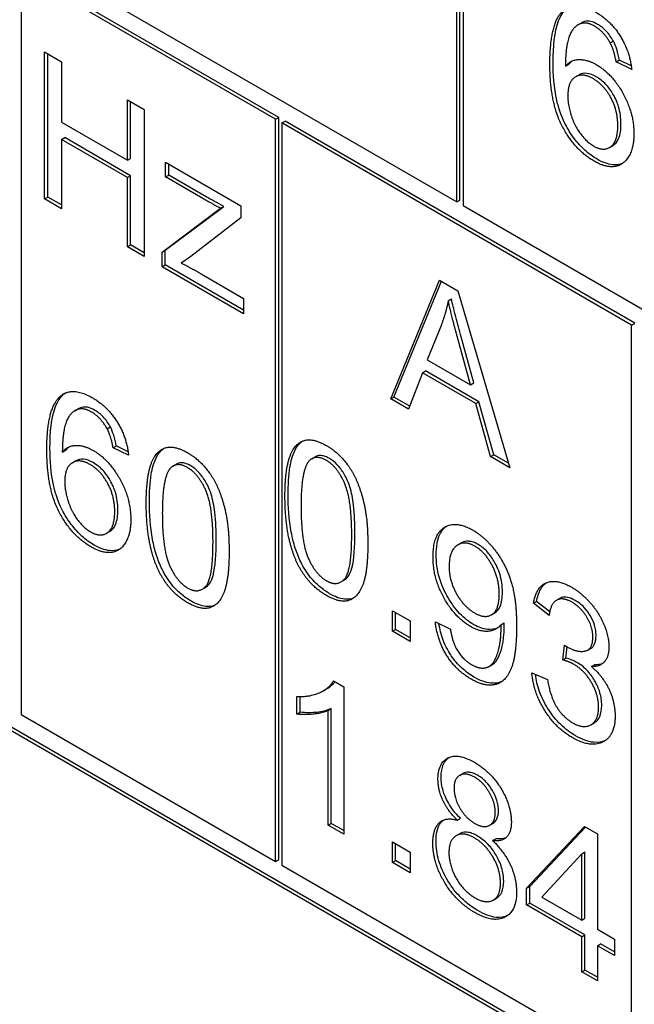
# Model space of a CAD drawing. Units: millimetres. Extents: x 155 to 2090, y 19 to 2724.
# Drawn here: x 798 to 805, y 2083 to 2094 of the extents above; entities that cross this region are included whole.
import ezdxf

# ---------------------------------------------------------------- set-up
doc = ezdxf.new("R2010")
doc.units = ezdxf.units.MM
doc.header["$LTSCALE"] = 10
doc.layers.add('Visible Edges(Hillmar_metric)', color=7, linetype='Continuous', lineweight=25)

msp = doc.modelspace()

# ---------------------------------------------------------------- linework, layer by layer
at = {"layer": 'Visible Edges(Hillmar_metric)'}
for p, q in [((802.6498, 2092.0086), (802.6498, 2098.5406)), ((802.6852, 2092.029), (802.6852, 2098.561)), ((802.7205, 2098.4997), (802.7205, 2091.9678)), ((796.993, 2095.2746), (802.6498, 2092.0086)), ((797.8061, 2094.5601), (797.8061, 2086.3135)), ((800.6346, 2092.9271), (797.8061, 2094.5601)), ((800.6699, 2092.9475), (797.8415, 2094.5805)), ((803.9983, 2093.9765), (804.0336, 2093.9969)), ((804.3572, 2093.7752), (804.3926, 2093.7956)), ((798.066, 2092.0422), (798.066, 2093.6752)), ((798.066, 2093.6752), (798.2536, 2093.567)), ((798.1014, 2092.0627), (798.1014, 2093.6548)), ((798.2536, 2093.567), (798.2536, 2092.8961)), ((803.8581, 2093.5157), (803.8935, 2093.5361)), ((804.423, 2093.5642), (804.4583, 2093.5846)), ((804.5954, 2093.4808), (804.423, 2093.5642)), ((804.5903, 2093.5208), (804.4583, 2093.5846)), ((803.9707, 2093.3984), (804.0061, 2093.4188)), ((798.9865, 2092.4729), (798.9865, 2093.1438)), ((798.9865, 2093.1438), (799.1741, 2093.0355)), ((799.0219, 2092.4933), (799.0219, 2093.1234)), ((799.1741, 2093.0355), (799.1741, 2091.4025)), ((798.2536, 2092.8961), (798.9865, 2092.4729)), ((800.6346, 2092.9271), (800.6699, 2092.9475)), ((800.6346, 2084.6805), (800.6346, 2092.9271)), ((800.6699, 2084.7009), (800.6699, 2092.9475)), ((800.7053, 2092.8863), (800.7406, 2092.9067)), ((804.5944, 2090.6409), (800.7053, 2092.8863)), ((800.7053, 2092.8863), (800.7053, 2084.6397)), ((804.6297, 2090.6614), (800.7406, 2092.9067)), ((798.2536, 2092.7032), (798.2889, 2092.7236)), ((798.9865, 2092.28), (798.2536, 2092.7032)), ((798.2536, 2092.7032), (798.2536, 2091.934)), ((799.0219, 2092.3004), (798.2889, 2092.7236)), ((804.3491, 2092.6138), (804.3844, 2092.6342)), ((798.9865, 2092.4729), (799.0219, 2092.4933)), ((799.4112, 2092.2862), (799.4112, 2092.4492)), ((799.4112, 2092.4492), (800.2477, 2091.9663)), ((799.4466, 2092.3066), (799.4466, 2092.4288)), ((798.9865, 2092.28), (799.0219, 2092.3004)), ((799.0219, 2091.5312), (799.0219, 2092.3004)), ((799.4112, 2092.2862), (799.4466, 2092.3066)), ((799.8627, 2092.0664), (799.4466, 2092.3066)), ((798.9865, 2091.5108), (798.9865, 2092.28)), ((799.8273, 2092.046), (799.4112, 2092.2862)), ((809.3673, 2079.3937), (787.5177, 2092.0086)), ((809.4027, 2079.4141), (787.5531, 2092.029)), ((798.066, 2092.0422), (798.1014, 2092.0627)), ((798.2536, 2091.934), (798.066, 2092.0422)), ((798.2536, 2091.9748), (798.1014, 2092.0627)), ((800.2477, 2091.9663), (800.2477, 2091.8331)), ((802.6498, 2092.0086), (802.6852, 2092.029)), ((802.7205, 2091.9678), (805.515, 2090.3544)), ((799.3724, 2091.451), (800.0235, 2091.9389)), ((799.4078, 2091.4714), (800.0588, 2091.9594)), ((800.0235, 2091.9389), (800.0588, 2091.9594)), ((800.2477, 2091.8331), (799.6926, 2091.4031)), ((798.9865, 2091.5108), (799.0219, 2091.5312)), ((799.1741, 2091.4433), (799.0219, 2091.5312)), ((799.1741, 2091.4025), (798.9865, 2091.5108)), ((799.3724, 2091.451), (799.4078, 2091.4714)), ((799.3724, 2091.288), (799.3724, 2091.451)), ((799.4078, 2091.3084), (799.4078, 2091.4714)), ((799.6926, 2091.4031), (799.5859, 2091.3278)), ((799.3724, 2091.288), (799.4078, 2091.3084)), ((800.279, 2090.7646), (799.3724, 2091.288)), ((800.279, 2090.8054), (799.4078, 2091.3084)), ((799.8058, 2091.2108), (800.279, 2090.9376)), ((801.9151, 2089.82), (802.4584, 2091.1393)), ((801.9505, 2089.8404), (802.4801, 2091.1267)), ((802.4584, 2091.1393), (802.661, 2091.0223)), ((802.661, 2091.0223), (803.2388, 2089.0557)), ((800.279, 2090.9376), (800.279, 2090.7646)), ((802.5554, 2090.9115), (802.5907, 2090.9319)), ((804.5944, 2090.6409), (804.6297, 2090.6614)), ((802.4789, 2090.6433), (802.3226, 2090.2544)), ((804.5944, 2082.3943), (804.5944, 2090.6409)), ((802.8033, 2089.9768), (802.6546, 2090.5157)), ((802.8387, 2089.9972), (802.6899, 2090.5361)), ((802.3226, 2090.2544), (802.8033, 2089.9768)), ((802.2687, 2090.11), (802.1134, 2089.7055)), ((802.2687, 2090.11), (802.304, 2090.1304)), ((802.8615, 2089.7677), (802.2687, 2090.11)), ((802.8969, 2089.7881), (802.304, 2090.1304)), ((802.8033, 2089.9768), (802.8387, 2089.9972)), ((801.9151, 2089.82), (801.9505, 2089.8404)), ((802.1134, 2089.7055), (801.9151, 2089.82)), ((802.1263, 2089.7389), (801.9505, 2089.8404)), ((802.8615, 2089.7677), (802.8969, 2089.7881)), ((803.0607, 2089.1994), (802.8969, 2089.7881)), ((798.4029, 2089.6892), (798.4382, 2089.7096)), ((803.0254, 2089.179), (802.8615, 2089.7677)), ((798.7618, 2089.4878), (798.7972, 2089.5083)), ((798.2627, 2089.2283), (798.2981, 2089.2487)), ((798.8276, 2089.2769), (798.8629, 2089.2973)), ((799, 2089.1935), (798.8276, 2089.2769)), ((798.9949, 2089.2335), (798.8629, 2089.2973)), ((798.3753, 2089.111), (798.4106, 2089.1315)), ((801.0381, 2089.1555), (801.0735, 2089.1759)), ((803.0254, 2089.179), (803.0607, 2089.1994)), ((803.2388, 2089.0557), (803.0254, 2089.179)), ((803.2243, 2089.1049), (803.0607, 2089.1994)), ((799.4952, 2089.0744), (799.5306, 2089.0948)), ((798.7537, 2088.3265), (798.789, 2088.3469)), ((802.6628, 2088.1985), (802.6982, 2088.2189)), ((799.8194, 2087.7056), (799.8548, 2087.726)), ((801.3623, 2087.7867), (801.3977, 2087.8071)), ((803.7587, 2087.5822), (803.7941, 2087.6026)), ((803.5029, 2087.5495), (803.5382, 2087.5699)), ((803.6764, 2087.4132), (803.5029, 2087.5495)), ((803.6841, 2087.4553), (803.5382, 2087.5699)), ((801.9345, 2087.2389), (801.9345, 2087.4667)), ((801.9345, 2087.4667), (802.1318, 2087.3528)), ((801.9699, 2087.2593), (801.9699, 2087.4463)), ((803.036, 2087.4208), (803.0714, 2087.4412)), ((802.1318, 2087.3528), (802.1318, 2087.125)), ((802.412, 2087.3416), (802.5791, 2087.2626)), ((803.1418, 2087.3111), (803.1771, 2087.3315)), ((801.9345, 2087.2389), (801.9699, 2087.2593)), ((802.1318, 2087.125), (801.9345, 2087.2389)), ((802.1318, 2087.1659), (801.9699, 2087.2593)), ((803.8284, 2086.9197), (803.8467, 2087.0846)), ((803.8638, 2086.9401), (803.8776, 2087.0643)), ((804.1073, 2087.0293), (804.1427, 2087.0497)), ((803.8284, 2086.9197), (803.8638, 2086.9401)), ((803.01, 2086.848), (803.0454, 2086.8684)), ((804.1475, 2086.8462), (804.1828, 2086.8666)), ((803.4856, 2086.7765), (803.6592, 2086.7025)), ((801.2802, 2086.686), (801.3923, 2086.6213)), ((801.3923, 2086.6213), (801.3923, 2084.9821)), ((800.8717, 2086.3182), (800.8717, 2086.5124)), ((800.9071, 2086.3387), (800.9071, 2086.5119)), ((801.1664, 2086.5773), (801.2017, 2086.5977)), ((797.8061, 2086.3135), (800.6346, 2084.6805)), ((800.8717, 2086.3182), (800.9071, 2086.3387)), ((801.2188, 2086.3593), (801.2541, 2086.3797)), ((801.2188, 2085.0823), (801.2188, 2086.3593)), ((801.2541, 2085.1027), (801.2541, 2086.3797)), ((804.1417, 2086.1994), (804.177, 2086.2198)), ((802.6832, 2085.6365), (802.7185, 2085.657)), ((801.2188, 2085.0823), (801.2541, 2085.1027)), ((801.3923, 2084.9821), (801.2188, 2085.0823)), ((801.3923, 2085.0229), (801.2541, 2085.1027)), ((802.6546, 2085.1396), (802.6899, 2085.16)), ((803.0153, 2085.0821), (803.0507, 2085.1025)), ((802.6441, 2084.9667), (802.6794, 2084.9872)), ((803.4274, 2084.3822), (804.072, 2085.068)), ((803.4628, 2084.4026), (804.0825, 2085.0619)), ((804.072, 2085.068), (804.2143, 2084.9858)), ((804.2143, 2084.9858), (804.2143, 2083.9279)), ((801.9345, 2084.6691), (801.9345, 2084.8968)), ((801.9345, 2084.8968), (802.1318, 2084.783)), ((801.9699, 2084.6895), (801.9699, 2084.8764)), ((803.048, 2084.9124), (803.0833, 2084.9328)), ((802.1318, 2084.783), (802.1318, 2084.5552)), ((804.0407, 2084.7649), (803.5977, 2084.2839)), ((804.0407, 2084.7649), (804.0761, 2084.7853)), ((804.0407, 2084.0281), (804.0407, 2084.7649)), ((804.0761, 2084.0485), (804.0761, 2084.7853)), ((800.6346, 2084.6805), (800.6699, 2084.7009)), ((800.7053, 2084.6397), (804.5944, 2082.3943)), ((801.9345, 2084.6691), (801.9699, 2084.6895)), ((802.1318, 2084.5552), (801.9345, 2084.6691)), ((802.1318, 2084.596), (801.9699, 2084.6895)), ((803.4274, 2084.3822), (803.4628, 2084.4026)), ((803.4274, 2084.198), (803.4274, 2084.3822)), ((803.4628, 2084.2184), (803.4628, 2084.4026)), ((803.0561, 2084.2512), (803.0914, 2084.2716)), ((803.4274, 2084.198), (803.4628, 2084.2184)), ((804.0407, 2083.8439), (803.4274, 2084.198)), ((804.0761, 2083.8643), (803.4628, 2084.2184)), ((803.5977, 2084.2839), (804.0407, 2084.0281)), ((804.0407, 2084.0281), (804.0761, 2084.0485)), ((804.2143, 2083.9279), (804.4051, 2083.8177)), ((804.0407, 2083.8439), (804.0761, 2083.8643)), ((804.0407, 2083.453), (804.0407, 2083.8439)), ((804.0761, 2083.4735), (804.0761, 2083.8643)), ((804.2143, 2083.7437), (804.2496, 2083.7641)), ((804.4051, 2083.6743), (804.2496, 2083.7641)), ((804.4051, 2083.8177), (804.4051, 2083.6335)), ((804.4051, 2083.6335), (804.2143, 2083.7437)), ((804.2143, 2083.7437), (804.2143, 2083.3528)), ((804.0407, 2083.453), (804.0761, 2083.4735)), ((804.2143, 2083.3528), (804.0407, 2083.453)), ((804.2143, 2083.3937), (804.0761, 2083.4735))]:
    msp.add_line(p, q, dxfattribs=at)
for points, knots in [([(803.721, 2093.5585), (803.721, 2093.7344), (803.7367, 2093.9011), (803.8043, 2094.0772), (803.8333, 2094.1257), (803.873, 2094.159)], [-0.084114952, -0.084114952, -0.084114952, -0.084114952, -0.026641846, -0.026641846, 0, 0, 0, 0]), ([(804.218, 2093.9823), (804.1914, 2093.9976), (804.1653, 2094.0086), (804.1156, 2094.019), (804.0931, 2094.0185), (804.0724, 2094.0128)], [-0.022145524, -0.022145524, -0.022145524, -0.022145524, -0.010901392, -0.010901392, 0, 0, 0, 0]), ([(804.3926, 2093.7956), (804.3809, 2093.8164), (804.3682, 2093.8366), (804.341, 2093.8742), (804.3269, 2093.8914), (804.282, 2093.939), (804.2504, 2093.9636), (804.218, 2093.9823)], [-0.02782322, -0.02782322, -0.02782322, -0.02782322, -0.020653058, -0.020653058, -0.013763465, -0.013763465, 0, 0, 0, 0]), ([(804.4583, 2093.5846), (804.4513, 2093.6235), (804.4421, 2093.6651), (804.4201, 2093.735), (804.408, 2093.7666), (804.3926, 2093.7956)], [-0.023044496, -0.023044496, -0.023044496, -0.023044496, -0.009882466, -0.009882466, 0, 0, 0, 0]), ([(804.2126, 2092.4831), (804.1663, 2092.5098), (804.1203, 2092.5426), (804.0334, 2092.6209), (803.9938, 2092.6643), (803.9037, 2092.7844), (803.8692, 2092.8497), (803.8112, 2092.9642), (803.783, 2093.0517), (803.7308, 2093.2797), (803.721, 2093.4283), (803.721, 2093.5585)], [-0.10120736, -0.10120736, -0.10120736, -0.10120736, -0.09355614, -0.09355614, -0.08629615, -0.08629615, -0.07576301, -0.07576301, -0.04783467, -0.04783467, 0, 0, 0, 0]), ([(804.2018, 2093.3992), (804.1649, 2093.4205), (804.129, 2093.434), (804.0612, 2093.4406), (804.0318, 2093.4337), (804.0061, 2093.4188)], [-0.099760869, -0.099760869, -0.099760869, -0.099760869, -0.069717557, -0.069717557, -0.040050665, -0.040050665, -0.040050665, -0.040050665]), ([(804.4766, 2092.8758), (804.4766, 2092.9076), (804.4746, 2092.9407), (804.4653, 2093.0056), (804.4585, 2093.0371), (804.4376, 2093.106), (804.4193, 2093.1537), (804.3644, 2093.2472), (804.338, 2093.2833), (804.2741, 2093.3506), (804.2383, 2093.3781), (804.2018, 2093.3992)], [-0.08220626, -0.08220626, -0.08220626, -0.08220626, -0.06423594, -0.06423594, -0.048032925, -0.048032925, -0.029302495, -0.029302495, -0.015508312, -0.015508312, 0, 0, 0, 0]), ([(804.3844, 2092.6342), (804.3854, 2092.6348), (804.3864, 2092.6354), (804.4125, 2092.6513), (804.4344, 2092.6748), (804.4696, 2092.7577), (804.4766, 2092.8151), (804.4766, 2092.8758)], [-0.041451671, -0.041451671, -0.041451671, -0.041451671, -0.040748399, -0.040748399, -0.022284206, -0.022284206, 0, 0, 0, 0]), ([(804.4969, 2092.4376), (804.4581, 2092.4204), (804.4184, 2092.4183), (804.3296, 2092.427), (804.2719, 2092.4489), (804.2126, 2092.4831)], [-0.040753665, -0.040753665, -0.040753665, -0.040753665, -0.025160315, -0.025160315, 0, 0, 0, 0]), ([(800.0588, 2091.9594), (800.0242, 2091.9774), (799.989, 2091.9961), (799.924, 2092.0316), (799.893, 2092.0489), (799.8627, 2092.0664)], [-0.027611041, -0.027611041, -0.027611041, -0.027611041, -0.01287977, -0.01287977, 0, 0, 0, 0]), ([(802.6899, 2090.5361), (802.67, 2090.6091), (802.6499, 2090.685), (802.6174, 2090.8147), (802.6029, 2090.8754), (802.5907, 2090.9319)], [-0.043087438, -0.043087438, -0.043087438, -0.043087438, -0.018929105, -0.018929105, 0, 0, 0, 0]), ([(798.1256, 2089.2711), (798.1256, 2089.447), (798.1413, 2089.6137), (798.2089, 2089.7898), (798.2379, 2089.8384), (798.2776, 2089.8717)], [-0.084114952, -0.084114952, -0.084114952, -0.084114952, -0.026641846, -0.026641846, 0, 0, 0, 0]), ([(798.6225, 2089.695), (798.596, 2089.7103), (798.5699, 2089.7212), (798.5202, 2089.7317), (798.4977, 2089.7312), (798.477, 2089.7254)], [-0.022145524, -0.022145524, -0.022145524, -0.022145524, -0.010901392, -0.010901392, 0, 0, 0, 0]), ([(798.7972, 2089.5083), (798.7855, 2089.5291), (798.7728, 2089.5493), (798.7456, 2089.5869), (798.7315, 2089.6041), (798.6865, 2089.6517), (798.655, 2089.6762), (798.6225, 2089.695)], [-0.02782322, -0.02782322, -0.02782322, -0.02782322, -0.020653058, -0.020653058, -0.013763465, -0.013763465, 0, 0, 0, 0]), ([(798.8629, 2089.2973), (798.8559, 2089.3361), (798.8466, 2089.3778), (798.8246, 2089.4477), (798.8126, 2089.4792), (798.7972, 2089.5083)], [-0.023044496, -0.023044496, -0.023044496, -0.023044496, -0.009882466, -0.009882466, 0, 0, 0, 0]), ([(800.7745, 2088.7548), (800.7745, 2088.8598), (800.7796, 2088.9687), (800.8044, 2089.1208), (800.8214, 2089.1964), (800.8764, 2089.2971), (800.901, 2089.3278), (800.9315, 2089.3498)], [-0.120640649, -0.120640649, -0.120640649, -0.120640649, -0.081238191, -0.081238191, -0.057343569, -0.057343569, -0.043774217, -0.043774217, -0.043774217, -0.043774217]), ([(798.6171, 2088.1958), (798.5709, 2088.2225), (798.5249, 2088.2553), (798.438, 2088.3335), (798.3984, 2088.377), (798.3083, 2088.497), (798.2738, 2088.5623), (798.2158, 2088.6768), (798.1876, 2088.7643), (798.1353, 2088.9924), (798.1256, 2089.141), (798.1256, 2089.2711)], [-0.10120736, -0.10120736, -0.10120736, -0.10120736, -0.09355614, -0.09355614, -0.08629615, -0.08629615, -0.07576301, -0.07576301, -0.04783467, -0.04783467, 0, 0, 0, 0]), ([(799.2316, 2088.6737), (799.2316, 2088.7787), (799.2366, 2088.8876), (799.2615, 2089.0398), (799.2784, 2089.1153), (799.3335, 2089.216), (799.3581, 2089.2467), (799.3885, 2089.2687)], [-0.120640649, -0.120640649, -0.120640649, -0.120640649, -0.081238191, -0.081238191, -0.057343569, -0.057343569, -0.043774217, -0.043774217, -0.043774217, -0.043774217]), ([(798.6064, 2089.1118), (798.5695, 2089.1331), (798.5336, 2089.1466), (798.4658, 2089.1532), (798.4364, 2089.1463), (798.4106, 2089.1315)], [-0.099760869, -0.099760869, -0.099760869, -0.099760869, -0.069717557, -0.069717557, -0.040050665, -0.040050665, -0.040050665, -0.040050665]), ([(801.2337, 2089.1581), (801.2116, 2089.1708), (801.1898, 2089.1804), (801.1482, 2089.1911), (801.1292, 2089.1923), (801.0976, 2089.1872), (801.085, 2089.1826), (801.0735, 2089.1759)], [-0.032070695, -0.032070695, -0.032070695, -0.032070695, -0.022717743, -0.022717743, -0.013788847, -0.013788847, -0.006812405, -0.006812405, -0.006812405, -0.006812405]), ([(801.5171, 2088.326), (801.5171, 2088.425), (801.5135, 2088.5377), (801.4926, 2088.7108), (801.4801, 2088.7809), (801.4397, 2088.9093), (801.4153, 2088.9538), (801.3717, 2089.0267), (801.3477, 2089.0596), (801.2928, 2089.1177), (801.2637, 2089.1407), (801.2337, 2089.1581)], [-0.070112657, -0.070112657, -0.070112657, -0.070112657, -0.050678143, -0.050678143, -0.038248759, -0.038248759, -0.025216752, -0.025216752, -0.012759032, -0.012759032, 0, 0, 0, 0]), ([(798.8812, 2088.5885), (798.8812, 2088.6202), (798.8792, 2088.6534), (798.8698, 2088.7182), (798.8631, 2088.7497), (798.8422, 2088.8186), (798.8239, 2088.8664), (798.769, 2088.9599), (798.7425, 2088.9959), (798.6787, 2089.0632), (798.6429, 2089.0907), (798.6064, 2089.1118)], [-0.08220626, -0.08220626, -0.08220626, -0.08220626, -0.06423594, -0.06423594, -0.048032925, -0.048032925, -0.029302495, -0.029302495, -0.015508312, -0.015508312, 0, 0, 0, 0]), ([(799.6907, 2089.077), (799.6687, 2089.0897), (799.6468, 2089.0993), (799.6053, 2089.11), (799.5863, 2089.1112), (799.5547, 2089.1061), (799.5421, 2089.1015), (799.5306, 2089.0948)], [-0.032070695, -0.032070695, -0.032070695, -0.032070695, -0.022717743, -0.022717743, -0.013788847, -0.013788847, -0.006812405, -0.006812405, -0.006812405, -0.006812405]), ([(799.9742, 2088.2449), (799.9742, 2088.3439), (799.9706, 2088.4566), (799.9496, 2088.6297), (799.9372, 2088.6998), (799.8968, 2088.8282), (799.8724, 2088.8728), (799.8288, 2088.9456), (799.8048, 2088.9786), (799.7499, 2089.0367), (799.7208, 2089.0596), (799.6907, 2089.077)], [-0.070112657, -0.070112657, -0.070112657, -0.070112657, -0.050678143, -0.050678143, -0.038248759, -0.038248759, -0.025216752, -0.025216752, -0.012759032, -0.012759032, 0, 0, 0, 0]), ([(800.9146, 2088.0092), (800.8899, 2088.0598), (800.8697, 2088.1116), (800.8345, 2088.2221), (800.8203, 2088.2813), (800.7829, 2088.4805), (800.7745, 2088.625), (800.7745, 2088.7548)], [-0.08391562, -0.08391562, -0.08391562, -0.08391562, -0.067001349, -0.067001349, -0.047678387, -0.047678387, 0, 0, 0, 0]), ([(798.789, 2088.3469), (798.79, 2088.3475), (798.791, 2088.348), (798.8171, 2088.3639), (798.839, 2088.3874), (798.8742, 2088.4704), (798.8812, 2088.5278), (798.8812, 2088.5885)], [-0.041451671, -0.041451671, -0.041451671, -0.041451671, -0.040748399, -0.040748399, -0.022284206, -0.022284206, 0, 0, 0, 0]), ([(799.3717, 2087.9282), (799.3469, 2087.9787), (799.3268, 2088.0305), (799.2916, 2088.141), (799.2774, 2088.2002), (799.2399, 2088.3994), (799.2316, 2088.5439), (799.2316, 2088.6737)], [-0.08391562, -0.08391562, -0.08391562, -0.08391562, -0.067001349, -0.067001349, -0.047678387, -0.047678387, 0, 0, 0, 0]), ([(802.4215, 2088.0864), (802.4215, 2088.1308), (802.4245, 2088.1736), (802.4381, 2088.2497), (802.4479, 2088.2832), (802.4826, 2088.3572), (802.5092, 2088.3862), (802.5367, 2088.4058)], [-0.091646238, -0.091646238, -0.091646238, -0.091646238, -0.079842683, -0.079842683, -0.068973799, -0.068973799, -0.052703776, -0.052703776, -0.052703776, -0.052703776]), ([(801.3977, 2087.8071), (801.4076, 2087.8128), (801.4169, 2087.8198), (801.4438, 2087.8444), (801.4653, 2087.8709), (801.5098, 2088.0389), (801.5171, 2088.1851), (801.5171, 2088.326)], [-0.10375126, -0.10375126, -0.10375126, -0.10375126, -0.08705246, -0.08705246, -0.05176197, -0.05176197, 0, 0, 0, 0]), ([(798.9015, 2088.1502), (798.8627, 2088.1331), (798.8229, 2088.1309), (798.7342, 2088.1396), (798.6765, 2088.1615), (798.6171, 2088.1958)], [-0.040753665, -0.040753665, -0.040753665, -0.040753665, -0.025160315, -0.025160315, 0, 0, 0, 0]), ([(799.8548, 2087.726), (799.8647, 2087.7317), (799.874, 2087.7387), (799.9009, 2087.7633), (799.9224, 2087.7898), (799.9668, 2087.9579), (799.9742, 2088.104), (799.9742, 2088.2449)], [-0.10375126, -0.10375126, -0.10375126, -0.10375126, -0.08705246, -0.08705246, -0.05176197, -0.05176197, 0, 0, 0, 0]), ([(802.8872, 2088.2034), (802.8694, 2088.2137), (802.8518, 2088.2219), (802.8174, 2088.2338), (802.8009, 2088.2373), (802.7522, 2088.241), (802.7235, 2088.2335), (802.6982, 2088.2189)], [-0.070784426, -0.070784426, -0.070784426, -0.070784426, -0.063218847, -0.063218847, -0.055830375, -0.055830375, -0.04058994, -0.04058994, -0.04058994, -0.04058994]), ([(803.1577, 2087.6713), (803.1577, 2087.7047), (803.1555, 2087.7397), (803.1454, 2087.808), (803.1381, 2087.8412), (803.1086, 2087.9359), (803.084, 2087.9838), (803.0387, 2088.0597), (803.0127, 2088.0953), (802.9527, 2088.1589), (802.9204, 2088.1842), (802.8872, 2088.2034)], [-0.055838453, -0.055838453, -0.055838453, -0.055838453, -0.047854059, -0.047854059, -0.040646078, -0.040646078, -0.027613328, -0.027613328, -0.01411122, -0.01411122, 0, 0, 0, 0]), ([(802.8397, 2087.311), (802.7853, 2087.3424), (802.7322, 2087.3836), (802.6318, 2087.4897), (802.588, 2087.5505), (802.5212, 2087.6667), (802.4845, 2087.7391), (802.4317, 2087.9203), (802.4215, 2088.0062), (802.4215, 2088.0864)], [-0.14082509, -0.14082509, -0.14082509, -0.14082509, -0.10020154, -0.10020154, -0.05973993, -0.05973993, -0.02947858, -0.02947858, 0, 0, 0, 0]), ([(799.6929, 2087.5747), (799.6555, 2087.5962), (799.6182, 2087.622), (799.5481, 2087.6814), (799.5159, 2087.7139), (799.441, 2087.8044), (799.4034, 2087.8641), (799.3717, 2087.9282)], [-0.052067471, -0.052067471, -0.052067471, -0.052067471, -0.036218336, -0.036218336, -0.021534713, -0.021534713, 0, 0, 0, 0]), ([(801.2358, 2087.6558), (801.1985, 2087.6773), (801.1611, 2087.7031), (801.0911, 2087.7625), (801.0588, 2087.7949), (800.984, 2087.8855), (800.9463, 2087.9452), (800.9146, 2088.0092)], [-0.052067471, -0.052067471, -0.052067471, -0.052067471, -0.036218336, -0.036218336, -0.021534713, -0.021534713, 0, 0, 0, 0]), ([(803.5382, 2087.5699), (803.5472, 2087.6209), (803.5616, 2087.6679), (803.5996, 2087.7352), (803.6194, 2087.7586), (803.6433, 2087.7763)], [-0.136165086, -0.136165086, -0.136165086, -0.136165086, -0.09335054, -0.09335054, -0.061801029, -0.061801029, -0.061801029, -0.061801029]), ([(801.5043, 2087.6088), (801.4683, 2087.5929), (801.4332, 2087.591), (801.3494, 2087.6), (801.2928, 2087.6228), (801.2358, 2087.6558)], [-0.038357576, -0.038357576, -0.038357576, -0.038357576, -0.024189478, -0.024189478, 0, 0, 0, 0]), ([(803.0714, 2087.4412), (803.0724, 2087.4418), (803.0734, 2087.4424), (803.0927, 2087.4542), (803.1156, 2087.4741), (803.1511, 2087.5582), (803.1577, 2087.6133), (803.1577, 2087.6713)], [-0.042312583, -0.042312583, -0.042312583, -0.042312583, -0.041225184, -0.041225184, -0.021302537, -0.021302537, 0, 0, 0, 0]), ([(803.9672, 2087.5811), (803.9391, 2087.5973), (803.9112, 2087.6092), (803.859, 2087.6197), (803.8358, 2087.6188), (803.8072, 2087.6093), (803.8003, 2087.6062), (803.7941, 2087.6026)], [-0.046773176, -0.046773176, -0.046773176, -0.046773176, -0.038535563, -0.038535563, -0.030720483, -0.030720483, -0.027900637, -0.027900637, -0.027900637, -0.027900637]), ([(799.9614, 2087.5277), (799.9254, 2087.5118), (799.8903, 2087.5099), (799.8065, 2087.5189), (799.7499, 2087.5418), (799.6929, 2087.5747)], [-0.038357576, -0.038357576, -0.038357576, -0.038357576, -0.024189478, -0.024189478, 0, 0, 0, 0]), ([(804.199, 2087.1921), (804.199, 2087.2275), (804.194, 2087.265), (804.1716, 2087.3402), (804.156, 2087.3751), (804.1214, 2087.4347), (804.0991, 2087.4686), (804.0348, 2087.5361), (804.0012, 2087.5615), (803.9672, 2087.5811)], [-0.071338912, -0.071338912, -0.071338912, -0.071338912, -0.049376992, -0.049376992, -0.029477362, -0.029477362, -0.014405921, -0.014405921, 0, 0, 0, 0]), ([(802.8441, 2086.7272), (802.7966, 2086.7546), (802.7492, 2086.7886), (802.6622, 2086.8702), (802.6239, 2086.9149), (802.5627, 2087.0055), (802.5286, 2087.0627), (802.4761, 2087.2008), (802.4612, 2087.2627), (802.4524, 2087.3225)], [-0.11687862, -0.11687862, -0.11687862, -0.11687862, -0.08204899, -0.08204899, -0.04998399, -0.04998399, -0.02502159, -0.02502159, -0.00454185, -0.00454185, -0.00454185, -0.00454185]), ([(803.1046, 2087.2747), (803.1024, 2087.2738), (803.1003, 2087.2729), (803.0713, 2087.2614), (803.0347, 2087.2539), (802.9425, 2087.2626), (802.8921, 2087.2808), (802.8397, 2087.311)], [-0.044000371, -0.044000371, -0.044000371, -0.044000371, -0.042355575, -0.042355575, -0.022196525, -0.022196525, 0, 0, 0, 0]), ([(803.0454, 2086.8684), (803.0462, 2086.8689), (803.047, 2086.8693), (803.0787, 2086.8885), (803.1008, 2086.9185), (803.1385, 2087.0024), (803.1782, 2087.1107), (803.1782, 2087.2911)], [-0.13023191, -0.13023191, -0.13023191, -0.13023191, -0.12870976, -0.12870976, -0.06629118, -0.06629118, 0, 0, 0, 0]), ([(803.1782, 2087.2911), (803.1782, 2087.2961), (803.1781, 2087.3023), (803.1777, 2087.3152), (803.1774, 2087.3237), (803.1771, 2087.3315)], [-0.0046334221, -0.0046334221, -0.0046334221, -0.0046334221, -0.0028021414, -0.0028021414, 0, 0, 0, 0]), ([(804.1427, 2087.0497), (804.143, 2087.0499), (804.1433, 2087.05), (804.1607, 2087.0604), (804.1739, 2087.076), (804.1945, 2087.1234), (804.199, 2087.1565), (804.199, 2087.1921)], [-0.023635596, -0.023635596, -0.023635596, -0.023635596, -0.023482759, -0.023482759, -0.013097415, -0.013097415, 0, 0, 0, 0]), ([(803.9856, 2086.8922), (803.9675, 2086.9026), (803.9486, 2086.9111), (803.9085, 2086.9269), (803.8856, 2086.9341), (803.8638, 2086.9401)], [-0.017226995, -0.017226995, -0.017226995, -0.017226995, -0.009588068, -0.009588068, 0, 0, 0, 0]), ([(804.2626, 2086.4148), (804.2626, 2086.4602), (804.2563, 2086.5084), (804.2286, 2086.6001), (804.2103, 2086.6435), (804.1591, 2086.7311), (804.1314, 2086.7686), (804.0636, 2086.84), (804.0249, 2086.8695), (803.9856, 2086.8922)], [-0.06680974, -0.06680974, -0.06680974, -0.06680974, -0.04710062, -0.04710062, -0.031108686, -0.031108686, -0.016680995, -0.016680995, 0, 0, 0, 0]), ([(803.1516, 2086.6791), (803.1128, 2086.6615), (803.0706, 2086.6567), (802.9698, 2086.6667), (802.9077, 2086.6905), (802.8441, 2086.7272)], [-0.046277222, -0.046277222, -0.046277222, -0.046277222, -0.026997247, -0.026997247, 0, 0, 0, 0]), ([(803.9705, 2086.0769), (803.9149, 2086.109), (803.8598, 2086.1493), (803.7576, 2086.2483), (803.7128, 2086.3032), (803.6402, 2086.4157), (803.6015, 2086.4848), (803.5474, 2086.6332), (803.5325, 2086.6975), (803.5248, 2086.7598)], [-0.1218899, -0.1218899, -0.1218899, -0.1218899, -0.08647456, -0.08647456, -0.05312551, -0.05312551, -0.02596193, -0.02596193, -0.00432638, -0.00432638, -0.00432638, -0.00432638]), ([(801.2017, 2086.5977), (801.2064, 2086.6004), (801.2109, 2086.6031), (801.2448, 2086.6244), (801.2731, 2086.6477), (801.2959, 2086.677)], [-0.026483393, -0.026483393, -0.026483393, -0.026483393, -0.023812588, -0.023812588, -0.005685953, -0.005685953, -0.005685953, -0.005685953]), ([(804.177, 2086.2198), (804.1782, 2086.2205), (804.1793, 2086.2211), (804.206, 2086.2375), (804.2263, 2086.2602), (804.2559, 2086.3257), (804.2626, 2086.3678), (804.2626, 2086.4148)], [-0.033523941, -0.033523941, -0.033523941, -0.033523941, -0.032842764, -0.032842764, -0.017278238, -0.017278238, 0, 0, 0, 0]), ([(801.2541, 2086.3797), (801.2062, 2086.3549), (801.1466, 2086.3428), (801.0435, 2086.3324), (800.976, 2086.3286), (800.9071, 2086.3387)], [-0.069582082, -0.069582082, -0.069582082, -0.069582082, -0.031229526, -0.031229526, 0, 0, 0, 0]), ([(804.3024, 2086.0241), (804.2704, 2086.0092), (804.2275, 2085.9981), (804.1072, 2086.0105), (804.0394, 2086.0371), (803.9705, 2086.0769)], [-0.055201681, -0.055201681, -0.055201681, -0.055201681, -0.029238033, -0.029238033, 0, 0, 0, 0]), ([(802.4765, 2085.6155), (802.4765, 2085.6705), (802.4844, 2085.7195), (802.5172, 2085.7921), (802.5374, 2085.8169), (802.5623, 2085.8352)], [-0.123053278, -0.123053278, -0.123053278, -0.123053278, -0.087536986, -0.087536986, -0.059146145, -0.059146145, -0.059146145, -0.059146145]), ([(802.885, 2085.6361), (802.8673, 2085.6463), (802.8495, 2085.6548), (802.8158, 2085.6667), (802.7999, 2085.6703), (802.7597, 2085.6731), (802.7378, 2085.6681), (802.7185, 2085.657)], [-0.050233124, -0.050233124, -0.050233124, -0.050233124, -0.042680418, -0.042680418, -0.035601437, -0.035601437, -0.023959134, -0.023959134, -0.023959134, -0.023959134]), ([(803.1135, 2085.244), (803.1135, 2085.2623), (803.1122, 2085.2813), (803.1063, 2085.3198), (803.1019, 2085.339), (803.0829, 2085.4016), (803.064, 2085.4398), (803.0261, 2085.5044), (803.0032, 2085.5355), (802.9478, 2085.5939), (802.9167, 2085.6177), (802.885, 2085.6361)], [-0.045693997, -0.045693997, -0.045693997, -0.045693997, -0.040704134, -0.040704134, -0.035939272, -0.035939272, -0.025392329, -0.025392329, -0.013464545, -0.013464545, 0, 0, 0, 0]), ([(802.6899, 2085.16), (802.664, 2085.1859), (802.6386, 2085.214), (802.5937, 2085.2711), (802.574, 2085.2998), (802.5254, 2085.3839), (802.5086, 2085.4304), (802.483, 2085.5169), (802.4765, 2085.5677), (802.4765, 2085.6155)], [-0.041523479, -0.041523479, -0.041523479, -0.041523479, -0.034652643, -0.034652643, -0.028502643, -0.028502643, -0.017577195, -0.017577195, 0, 0, 0, 0]), ([(803.0507, 2085.1025), (803.0517, 2085.1031), (803.0526, 2085.1037), (803.0722, 2085.1158), (803.0871, 2085.1324), (803.1086, 2085.1799), (803.1135, 2085.2101), (803.1135, 2085.244)], [-0.024408018, -0.024408018, -0.024408018, -0.024408018, -0.023834509, -0.023834509, -0.01245225, -0.01245225, 0, 0, 0, 0]), ([(802.4194, 2084.9029), (802.4194, 2084.9455), (802.4231, 2084.9859), (802.4403, 2085.0552), (802.4528, 2085.084), (802.4788, 2085.1192), (802.4891, 2085.1304), (802.5017, 2085.1401)], [-0.083190725, -0.083190725, -0.083190725, -0.083190725, -0.061770265, -0.061770265, -0.042060185, -0.042060185, -0.03239707, -0.03239707, -0.03239707, -0.03239707]), ([(802.8807, 2084.9627), (802.86, 2084.9746), (802.8394, 2084.9846), (802.7999, 2084.9987), (802.7813, 2085.003), (802.7263, 2085.0079), (802.6991, 2084.9985), (802.6794, 2084.9872)], [-0.055231344, -0.055231344, -0.055231344, -0.055231344, -0.049319652, -0.049319652, -0.043751105, -0.043751105, -0.032229867, -0.032229867, -0.032229867, -0.032229867]), ([(802.885, 2084.1337), (802.8477, 2084.1553), (802.8103, 2084.1803), (802.7398, 2084.2363), (802.7068, 2084.2664), (802.6227, 2084.3565), (802.5771, 2084.4193), (802.5005, 2084.5544), (802.4714, 2084.6207), (802.4289, 2084.7638), (802.4194, 2084.8354), (802.4194, 2084.9029)], [-0.10200483, -0.10200483, -0.10200483, -0.10200483, -0.08610904, -0.08610904, -0.07143469, -0.07143469, -0.04713807, -0.04713807, -0.02482989, -0.02482989, 0, 0, 0, 0]), ([(803.1717, 2084.4598), (803.1717, 2084.4844), (803.17, 2084.5098), (803.1622, 2084.5611), (803.1566, 2084.5864), (803.132, 2084.6675), (803.1086, 2084.7142), (803.0619, 2084.7938), (803.0326, 2084.8336), (802.9616, 2084.9084), (802.9215, 2084.9391), (802.8807, 2084.9627)], [-0.056907821, -0.056907821, -0.056907821, -0.056907821, -0.050776301, -0.050776301, -0.044999838, -0.044999838, -0.032590445, -0.032590445, -0.017321686, -0.017321686, 0, 0, 0, 0]), ([(803.0914, 2084.2716), (803.0921, 2084.272), (803.0928, 2084.2724), (803.1179, 2084.2875), (803.137, 2084.3091), (803.1654, 2084.3724), (803.1717, 2084.4139), (803.1717, 2084.4598)], [-0.032067436, -0.032067436, -0.032067436, -0.032067436, -0.031642588, -0.031642588, -0.016890552, -0.016890552, 0, 0, 0, 0]), ([(803.2109, 2084.0758), (803.1826, 2084.0629), (803.1428, 2084.0524), (803.0237, 2084.0655), (802.9545, 2084.0936), (802.885, 2084.1337)], [-0.054498909, -0.054498909, -0.054498909, -0.054498909, -0.02947686, -0.02947686, 0, 0, 0, 0])]:
    msp.add_open_spline(points, degree=3, knots=knots, dxfattribs=at)
for points, degree in [([(803.6857, 2093.5381), (803.6857, 2094.011), (803.8377, 2094.1386)], 2), ([(804.1934, 2094.12), (804.3604, 2094.0235), (804.5739, 2093.6837), (804.5954, 2093.4808)], 2), ([(804.0371, 2093.9924), (803.9552, 2093.9712), (803.8603, 2093.7596), (803.8581, 2093.5157)], 2), ([(804.0724, 2094.0128), (804.0585, 2094.0092), (804.0456, 2094.0039), (804.0336, 2093.9969)], 3), ([(804.1826, 2093.9619), (804.0996, 2094.0098), (804.0371, 2093.9924)], 2), ([(804.3572, 2093.7752), (804.2861, 2093.9021), (804.1826, 2093.9619)], 2), ([(804.423, 2093.5642), (804.3993, 2093.6962), (804.3572, 2093.7752)], 2), ([(804.1772, 2092.4627), (803.9595, 2092.5884), (803.6857, 2093.1149), (803.6857, 2093.5381)], 2), ([(803.8581, 2093.5157), (803.9207, 2093.5904), (804.1028, 2093.5922), (804.202, 2093.535)], 2), ([(803.8935, 2093.5361), (803.906, 2093.5511), (803.9198, 2093.5642), (803.9349, 2093.5752)], 3), ([(804.202, 2093.535), (804.3755, 2093.4348), (804.6202, 2092.9985), (804.6202, 2092.7645)], 2), ([(804.1664, 2093.3788), (804.0489, 2093.4466), (803.8851, 2093.3458), (803.8851, 2093.1877)], 2), ([(804.4413, 2092.8554), (804.4413, 2093.0247), (804.2861, 2093.3097), (804.1664, 2093.3788)], 2), ([(803.8851, 2093.1877), (803.8851, 2093.0844), (803.9616, 2092.851), (804.0974, 2092.673), (804.1729, 2092.6295)], 2), ([(804.1729, 2092.6295), (804.2839, 2092.5654), (804.4413, 2092.6799), (804.4413, 2092.8554)], 2), ([(804.6202, 2092.7645), (804.6202, 2092.6114), (804.5049, 2092.4142), (804.3044, 2092.3893), (804.1772, 2092.4627)], 2), ([(800.0235, 2091.9389), (799.9125, 2091.9968), (799.8273, 2092.046)], 2), ([(799.5859, 2091.3278), (799.7034, 2091.2699), (799.8058, 2091.2108)], 2), ([(802.5554, 2090.9115), (802.5274, 2090.7709), (802.4789, 2090.6433)], 2), ([(802.6546, 2090.5157), (802.5877, 2090.7609), (802.5554, 2090.9115)], 2), ([(798.2423, 2089.8513), (798.3738, 2089.9621), (798.598, 2089.8326)], 2), ([(798.0903, 2089.2507), (798.0903, 2089.7237), (798.2423, 2089.8513)], 2), ([(798.2776, 2089.8717), (798.2825, 2089.8758), (798.2876, 2089.8798), (798.2928, 2089.8835)], 3), ([(798.598, 2089.8326), (798.765, 2089.7362), (798.9785, 2089.3964), (799, 2089.1935)], 2), ([(798.4417, 2089.705), (798.3597, 2089.6839), (798.2649, 2089.4723), (798.2627, 2089.2283)], 2), ([(798.477, 2089.7254), (798.4631, 2089.7219), (798.4502, 2089.7165), (798.4382, 2089.7096)], 3), ([(798.5872, 2089.6745), (798.5042, 2089.7225), (798.4417, 2089.705)], 2), ([(798.7618, 2089.4878), (798.6907, 2089.6148), (798.5872, 2089.6745)], 2), ([(798.8276, 2089.2769), (798.8038, 2089.4088), (798.7618, 2089.4878)], 2), ([(800.7391, 2088.7344), (800.7391, 2089.0244), (800.8426, 2089.3181), (801.0452, 2089.3916), (801.2005, 2089.3019)], 2), ([(798.5818, 2088.1753), (798.3641, 2088.3011), (798.0903, 2088.8275), (798.0903, 2089.2507)], 2), ([(798.2627, 2089.2283), (798.3253, 2089.303), (798.5074, 2089.3049), (798.6066, 2089.2476)], 2), ([(798.2981, 2089.2487), (798.3106, 2089.2637), (798.3244, 2089.2769), (798.3395, 2089.2879)], 3), ([(798.6066, 2089.2476), (798.7801, 2089.1474), (799.0248, 2088.7112), (799.0248, 2088.4772)], 2), ([(799.1962, 2088.6533), (799.1962, 2088.9433), (799.2997, 2089.237), (799.5023, 2089.3105), (799.6575, 2089.2209)], 2), ([(801.2005, 2089.3019), (801.3136, 2089.2366), (801.4861, 2089.0312), (801.5971, 2088.768), (801.6607, 2088.445), (801.6607, 2088.2023)], 2), ([(798.571, 2089.0914), (798.4535, 2089.1593), (798.2897, 2089.0584), (798.2897, 2088.9004)], 2), ([(799.6575, 2089.2209), (799.7707, 2089.1555), (799.9432, 2088.9501), (800.0542, 2088.6869), (800.1178, 2088.3639), (800.1178, 2088.1212)], 2), ([(801.0075, 2089.1308), (800.918, 2089.0331), (800.918, 2088.6311)], 2), ([(801.1983, 2089.1376), (801.0787, 2089.2067), (801.0075, 2089.1308)], 2), ([(801.4818, 2088.3056), (801.4818, 2088.7089), (801.319, 2089.0679), (801.1983, 2089.1376)], 2), ([(798.8459, 2088.568), (798.8459, 2088.7373), (798.6907, 2089.0223), (798.571, 2089.0914)], 2), ([(799.4646, 2089.0497), (799.3751, 2088.952), (799.3751, 2088.55)], 2), ([(799.6554, 2089.0566), (799.5357, 2089.1256), (799.4646, 2089.0497)], 2), ([(799.9389, 2088.2245), (799.9389, 2088.6278), (799.7761, 2088.9869), (799.6554, 2089.0566)], 2), ([(798.2897, 2088.9004), (798.2897, 2088.7971), (798.3662, 2088.5637), (798.502, 2088.3857), (798.5775, 2088.3421)], 2), ([(800.8792, 2087.9888), (800.7391, 2088.2751), (800.7391, 2088.7344)], 2), ([(799.3363, 2087.9077), (799.1962, 2088.194), (799.1962, 2088.6533)], 2), ([(800.918, 2088.6311), (800.918, 2088.2278), (801.0808, 2087.8687), (801.2005, 2087.7996)], 2), ([(798.5775, 2088.3421), (798.6885, 2088.278), (798.8459, 2088.3925), (798.8459, 2088.568)], 2), ([(799.0248, 2088.4772), (799.0248, 2088.3241), (798.9095, 2088.1268), (798.709, 2088.1019), (798.5818, 2088.1753)], 2), ([(799.3751, 2088.55), (799.3751, 2088.1467), (799.5379, 2087.7876), (799.6575, 2087.7186)], 2), ([(802.3862, 2088.066), (802.3862, 2088.3149), (802.6395, 2088.4711), (802.8303, 2088.361)], 2), ([(802.8303, 2088.361), (802.9682, 2088.2813), (803.1967, 2087.9776), (803.3153, 2087.5918), (803.3153, 2087.2918)], 2), ([(801.2005, 2087.7996), (801.319, 2087.7312), (801.4818, 2087.9036), (801.4818, 2088.3056)], 2), ([(799.6575, 2087.7186), (799.7761, 2087.6501), (799.9389, 2087.8225), (799.9389, 2088.2245)], 2), ([(801.6607, 2088.2023), (801.6607, 2087.9148), (801.5583, 2087.6204), (801.3546, 2087.5464), (801.2005, 2087.6353)], 2), ([(802.8518, 2088.183), (802.7354, 2088.2502), (802.5651, 2088.1307), (802.5651, 2087.9565)], 2), ([(803.1224, 2087.6509), (803.1224, 2087.8239), (802.9639, 2088.1183), (802.8518, 2088.183)], 2), ([(800.1178, 2088.1212), (800.1178, 2087.8337), (800.0154, 2087.5393), (799.8117, 2087.4653), (799.6575, 2087.5543)], 2), ([(802.8044, 2087.2906), (802.6287, 2087.392), (802.3862, 2087.8258), (802.3862, 2088.066)], 2), ([(801.2005, 2087.6353), (800.9957, 2087.7536), (800.8792, 2087.9888)], 2), ([(802.5651, 2087.9565), (802.5651, 2087.8009), (802.7268, 2087.5121), (802.8475, 2087.4424)], 2), ([(799.6575, 2087.5543), (799.4527, 2087.6725), (799.3363, 2087.9077)], 2), ([(803.5029, 2087.5495), (803.5352, 2087.7324), (803.7605, 2087.8239), (803.9286, 2087.7268)], 2), ([(803.9286, 2087.7268), (804.044, 2087.6602), (804.2391, 2087.4331), (804.3426, 2087.1754), (804.3426, 2087.0647)], 2), ([(802.8475, 2087.4424), (802.9671, 2087.3733), (803.1224, 2087.4791), (803.1224, 2087.6509)], 2), ([(803.9319, 2087.5607), (803.8306, 2087.6192), (803.6958, 2087.5501), (803.6764, 2087.4132)], 2), ([(804.1636, 2087.1717), (804.1636, 2087.2825), (804.0343, 2087.5015), (803.9319, 2087.5607)], 2), ([(802.8087, 2086.7068), (802.6438, 2086.802), (802.4336, 2087.1362), (802.412, 2087.3416)], 2), ([(802.5791, 2087.2626), (802.6007, 2087.1145), (802.7203, 2086.9222), (802.813, 2086.8686)], 2), ([(803.1418, 2087.3111), (803.09, 2087.2451), (802.91, 2087.2296), (802.8044, 2087.2906)], 2), ([(803.3153, 2087.2918), (803.3153, 2086.9782), (803.1978, 2086.6763), (802.965, 2086.6166), (802.8087, 2086.7068)], 2), ([(802.813, 2086.8686), (802.8928, 2086.8226), (803.0146, 2086.8369), (803.0911, 2086.9346), (803.1428, 2087.1449), (803.1428, 2087.2707)], 2), ([(803.1428, 2087.2707), (803.1428, 2087.2831), (803.1418, 2087.3111)], 2), ([(803.8747, 2087.0659), (803.9858, 2087.0018), (804.1636, 2087.0336), (804.1636, 2087.1717)], 2), ([(803.8467, 2087.0846), (803.865, 2087.0715), (803.8747, 2087.0659)], 2), ([(804.3426, 2087.0647), (804.3426, 2086.9589), (804.2445, 2086.8413), (804.1475, 2086.8462)], 2), ([(803.9502, 2086.8717), (803.9017, 2086.8998), (803.8284, 2086.9197)], 2), ([(804.2272, 2086.3944), (804.2272, 2086.5326), (804.0709, 2086.802), (803.9502, 2086.8717)], 2), ([(804.1475, 2086.8462), (804.2736, 2086.7398), (804.4115, 2086.4498), (804.4115, 2086.2917)], 2), ([(804.2723, 2086.8793), (804.2455, 2086.8685), (804.215, 2086.865), (804.1828, 2086.8666)], 3), ([(803.9351, 2086.0565), (803.7486, 2086.1642), (803.5029, 2086.5624), (803.4856, 2086.7765)], 2), ([(800.8717, 2086.5124), (801.0172, 2086.5068), (801.235, 2086.6064), (801.2802, 2086.686)], 2), ([(803.6592, 2086.7025), (803.6893, 2086.5145), (803.8327, 2086.2812), (803.9362, 2086.2214)], 2), ([(803.9362, 2086.2214), (804.0591, 2086.1505), (804.2272, 2086.25), (804.2272, 2086.3944)], 2), ([(801.2188, 2086.3593), (801.1563, 2086.327), (800.9525, 2086.3064), (800.8717, 2086.3182)], 2), ([(804.4115, 2086.2917), (804.4115, 2086.0789), (804.141, 2085.9376), (803.9351, 2086.0565)], 2), ([(802.4411, 2085.5951), (802.4411, 2085.7731), (802.6632, 2085.8876), (802.8464, 2085.7818)], 2), ([(802.8464, 2085.7818), (803.0318, 2085.6748), (803.2571, 2085.297), (803.2571, 2085.119)], 2), ([(802.8497, 2085.6156), (802.7494, 2085.6735), (802.6201, 2085.6013), (802.6201, 2085.4993)], 2), ([(802.6546, 2085.1396), (802.5457, 2085.2485), (802.4411, 2085.4781), (802.4411, 2085.5951)], 2), ([(803.0782, 2085.2236), (803.0782, 2085.3331), (802.9477, 2085.559), (802.8497, 2085.6156)], 2), ([(802.6201, 2085.4993), (802.6201, 2085.3835), (802.7483, 2085.1626), (802.8507, 2085.1035)], 2), ([(802.8507, 2085.1035), (802.951, 2085.0456), (803.0782, 2085.1178), (803.0782, 2085.2236)], 2), ([(802.384, 2084.8825), (802.384, 2085.0419), (802.5241, 2085.1763), (802.6546, 2085.1396)], 2), ([(803.2571, 2085.119), (803.2571, 2085.0058), (803.1536, 2084.8975), (803.048, 2084.9124)], 2), ([(802.8453, 2084.9423), (802.7225, 2085.0132), (802.5629, 2084.9186), (802.5629, 2084.778)], 2), ([(802.8497, 2084.1133), (802.6405, 2084.2341), (802.384, 2084.6685), (802.384, 2084.8825)], 2), ([(803.1364, 2084.4394), (803.1364, 2084.5851), (802.9704, 2084.8701), (802.8453, 2084.9423)], 2), ([(803.048, 2084.9124), (803.1795, 2084.7879), (803.3153, 2084.4905), (803.3153, 2084.3386)], 2), ([(803.1938, 2084.9409), (803.1613, 2084.9283), (803.123, 2084.9272), (803.0833, 2084.9328)], 3), ([(802.5629, 2084.778), (802.5629, 2084.6921), (802.633, 2084.4911), (802.771, 2084.3231), (802.8507, 2084.277)], 2), ([(802.8507, 2084.277), (802.9758, 2084.2048), (803.1364, 2084.2975), (803.1364, 2084.4394)], 2), ([(803.3153, 2084.3386), (803.3153, 2084.1295), (803.0588, 2083.9926), (802.8497, 2084.1133)], 2)]:
    msp.add_open_spline(points, degree=degree, dxfattribs=at)

doc.saveas('drawing.dxf')
